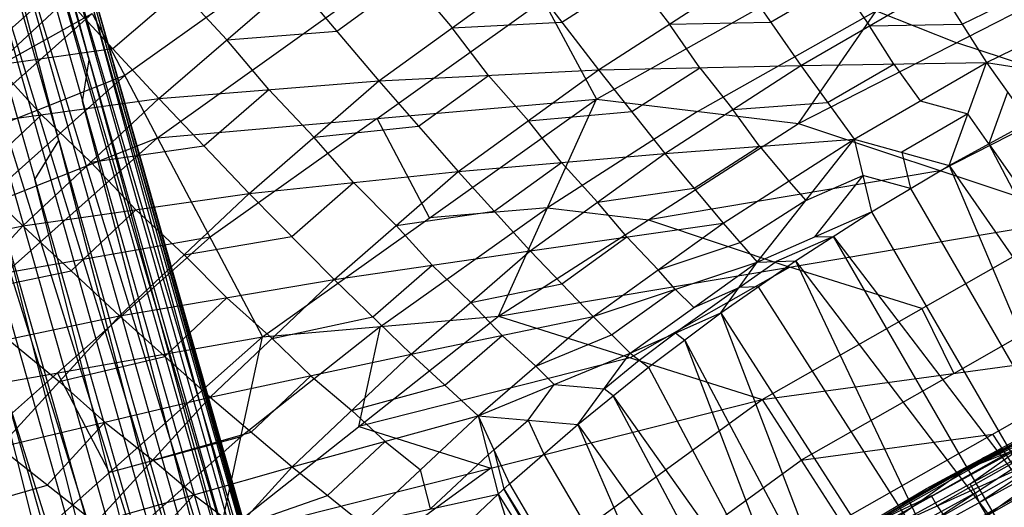
# Model space of a CAD drawing. Units: millimetres. Extents: x -142 to 345, y -6 to 443.
# Drawn here: x -97 to -67, y 364 to 379 of the extents above; entities that cross this region are included whole.
import ezdxf

# ---------------------------------------------------------------- set-up
doc = ezdxf.new("R2010")
doc.units = ezdxf.units.MM
doc.header["$MEASUREMENT"] = 0
doc.layers.add('Livello 01', color=7, linetype='Continuous', true_color=0xc80000)

msp = doc.modelspace()

# ---------------------------------------------------------------- linework, layer by layer
at = {"layer": 'Livello 01'}
for p, q in [((-114.215, 428.947, 46.496), (-89.647, 342.512, 750.021)), ((-114.215, 428.947, 46.496), (-87.058, 342.114, 749.882)), ((-111.625, 428.548, 46.357), (-87.058, 342.114, 749.882)), ((-111.625, 428.548, 46.357), (-84.64, 340.65, 749.617)), ((-116.773, 428.37, 46.515), (-89.647, 342.512, 750.021)), ((-109.207, 427.084, 46.092), (-84.64, 340.65, 749.617)), ((-109.207, 427.084, 46.092), (-83.01, 338.35, 749.278)), ((-107.578, 424.784, 45.753), (-83.01, 338.35, 749.278)), ((-107.578, 424.784, 45.753), (-82.44, 335.811, 748.946)), ((-107.008, 422.246, 45.421), (-82.852, 333.238, 748.644)), ((-107.008, 422.246, 45.421), (-82.44, 335.811, 748.946)), ((-94.93, 377.742, 397.033), (-107.214, 420.959, 45.27)), ((-107.42, 419.673, 45.119), (-84.336, 330.83, 748.4)), ((-107.42, 419.673, 45.119), (-82.852, 333.238, 748.644)), ((-95.878, 375.251, 396.76), (-108.162, 418.469, 44.997)), ((-108.904, 417.265, 44.875), (-86.659, 329.202, 748.281)), ((-108.904, 417.265, 44.875), (-84.336, 330.83, 748.4)), ((-111.227, 415.636, 44.757), (-86.659, 329.202, 748.281)), ((-88.353, 342.313, 749.951), (-101.931, 385.729, 398.259)), ((-100.636, 385.53, 398.189), (-88.353, 342.313, 749.951)), ((-85.849, 341.382, 749.75), (-99.342, 385.331, 398.119)), ((-98.133, 384.599, 397.987), (-85.849, 341.382, 749.75)), ((-83.825, 339.5, 749.448), (-96.923, 383.867, 397.855)), ((-96.109, 382.717, 397.685), (-83.825, 339.5, 749.448)), ((-92.814, 375.335, 802.29), (-82.525, 382.678, 801.916)), ((-82.525, 382.678, 801.916), (-79.224, 376.532, 774.478)), ((-79.224, 376.532, 774.478), (-68.159, 382.752, 774.455)), ((-72.97, 375.775, 759.17), (-68.159, 382.752, 774.455)), ((-82.725, 337.08, 749.112), (-95.294, 381.567, 397.515)), ((-88.684, 380.93, 810.679), (-93.828, 377.258, 810.866)), ((-72.97, 375.775, 759.17), (-63.169, 380.781, 759.14)), ((-100.174, 376.202, 825.16), (-95.475, 380.383, 824.802)), ((-95.009, 380.298, 397.35), (-82.725, 337.08, 749.112)), ((-87.268, 378.638, 901.193), (-84.997, 380.279, 901.387)), ((-85.966, 377.098, 898.808), (-81.424, 380.38, 899.196)), ((-84.997, 380.279, 901.387), (-83.695, 378.739, 899.002)), ((-81.424, 380.38, 899.196), (-79.162, 377.435, 893.288)), ((-80.293, 378.908, 896.242), (-78.098, 380.323, 896.416)), ((-79.162, 377.435, 893.288), (-74.773, 380.265, 893.637)), ((-78.098, 380.323, 896.416), (-76.968, 378.85, 893.462)), ((-74.773, 380.265, 893.637), (-72.893, 377.567, 886.89)), ((-94.2, 378.094, 904.928), (-92.095, 379.907, 905.133)), ((-92.78, 376.554, 903.169), (-88.569, 380.179, 903.579)), ((-92.095, 379.907, 905.133), (-90.675, 378.366, 903.374)), ((-88.569, 380.179, 903.579), (-85.966, 377.098, 898.808)), ((-73.833, 378.916, 890.264), (-71.709, 380.148, 890.421)), ((-72.893, 377.567, 886.89), (-68.646, 380.031, 887.204)), ((-71.709, 380.148, 890.421), (-70.769, 378.799, 887.047)), ((-68.646, 380.031, 887.204), (-67.151, 377.662, 879.91)), ((-100.041, 375.541, 906.245), (-95.621, 379.635, 906.686)), ((-95.621, 379.635, 906.686), (-92.78, 376.554, 903.169)), ((-86.019, 375.934, 788.384), (-80.875, 379.605, 788.197)), ((-67.898, 378.847, 883.557), (-65.76, 379.896, 883.687)), ((-67.151, 377.662, 879.91), (-62.875, 379.761, 880.171)), ((-105.505, 373.223, 830.877), (-94.842, 379.181, 819.442)), ((-104.257, 370.813, 820.157), (-94.842, 379.181, 819.442)), ((-94.842, 379.181, 819.442), (-92.814, 375.335, 802.29)), ((-82.646, 334.524, 748.795), (-94.724, 379.028, 397.184)), ((-76.097, 376.153, 766.824), (-70.564, 379.264, 766.813)), ((-70.564, 379.264, 766.813), (-68.069, 378.278, 759.155)), ((-83.695, 378.739, 899.002), (-80.293, 378.908, 896.242)), ((-82.564, 377.266, 896.048), (-83.695, 378.739, 899.002)), ((-76.968, 378.85, 893.462), (-73.833, 378.916, 890.264)), ((-76.028, 377.501, 890.089), (-76.968, 378.85, 893.462)), ((-70.769, 378.799, 887.047), (-67.898, 378.847, 883.557)), ((-70.022, 377.615, 883.4), (-70.769, 378.799, 887.047)), ((-90.675, 378.366, 903.374), (-87.268, 378.638, 901.193)), ((-97.831, 377.588, 906.466), (-94.2, 378.094, 904.928)), ((-89.373, 376.826, 900.989), (-90.675, 378.366, 903.374)), ((-63.689, 376.821, 759.164), (-68.069, 378.278, 759.155)), ((-96.41, 376.048, 904.707), (-97.831, 377.588, 906.466)), ((-95.136, 376.455, 396.882), (-94.93, 377.742, 397.033)), ((-94.93, 377.742, 397.033), (-82.646, 334.524, 748.795)), ((-79.162, 377.435, 893.288), (-72.893, 377.567, 886.89)), ((-78.133, 376.145, 889.91), (-76.028, 377.501, 890.089)), ((-77.104, 374.855, 886.532), (-72.893, 377.567, 886.89)), ((-76.028, 377.501, 890.089), (-74.999, 376.211, 886.711)), ((-72.893, 377.567, 886.89), (-67.151, 377.662, 879.91)), ((-72.893, 377.567, 886.89), (-71.243, 375.298, 879.592)), ((-72.068, 376.432, 883.241), (-70.022, 377.615, 883.4)), ((-71.243, 375.298, 879.592), (-67.151, 377.662, 879.91)), ((-70.022, 377.615, 883.4), (-69.197, 376.48, 879.751)), ((-68.3, 374.481, 872.177), (-67.151, 377.662, 879.91)), ((-67.151, 377.662, 879.91), (-65.841, 375.827, 872.363)), ((-67.151, 377.662, 879.91), (-63.336, 377.084, 872.527)), ((-93.828, 377.258, 810.866), (-99.55, 374.997, 819.799)), ((-98.536, 373.074, 811.223), (-93.828, 377.258, 810.866)), ((-85.966, 377.098, 898.808), (-79.162, 377.435, 893.288)), ((-84.736, 375.693, 895.849), (-82.564, 377.266, 896.048)), ((-83.506, 374.288, 892.889), (-79.162, 377.435, 893.288)), ((-82.564, 377.266, 896.048), (-81.334, 375.862, 893.088)), ((-79.162, 377.435, 893.288), (-77.104, 374.855, 886.532)), ((-92.78, 376.554, 903.169), (-85.966, 377.098, 898.808)), ((-89.981, 373.615, 898.388), (-85.966, 377.098, 898.808)), ((-85.966, 377.098, 898.808), (-83.506, 374.288, 892.889)), ((-100.041, 375.541, 906.245), (-92.78, 376.554, 903.169)), ((-96.992, 372.609, 902.721), (-92.78, 376.554, 903.169)), ((-92.78, 376.554, 903.169), (-89.981, 373.615, 898.388)), ((-91.381, 375.085, 900.779), (-89.373, 376.826, 900.989)), ((-89.373, 376.826, 900.989), (-87.974, 375.356, 898.598)), ((-68.589, 374.317, 759.179), (-63.689, 376.821, 759.164)), ((-66.496, 376.745, 876.136), (-67.071, 375.154, 872.27)), ((-83.594, 332.034, 748.522), (-95.136, 376.455, 396.882)), ((-92.814, 375.335, 802.29), (-79.224, 376.532, 774.478)), ((-89.564, 369.18, 774.847), (-79.224, 376.532, 774.478)), ((-82.261, 369.816, 759.206), (-79.224, 376.532, 774.478)), ((-79.224, 376.532, 774.478), (-72.97, 375.775, 759.17)), ((-74.999, 376.211, 886.711), (-72.068, 376.432, 883.241)), ((-69.197, 376.48, 879.751), (-67.726, 376.072, 876.044)), ((-98.517, 374.075, 904.483), (-96.41, 376.048, 904.707)), ((-96.41, 376.048, 904.707), (-94.886, 374.581, 902.945)), ((-81.334, 375.862, 893.088), (-78.133, 376.145, 889.91)), ((-76.097, 376.153, 766.824), (-80.742, 373.174, 766.842)), ((-74.174, 375.076, 883.062), (-74.999, 376.211, 886.711)), ((-67.726, 376.072, 876.044), (-69.772, 374.889, 875.885)), ((-67.071, 375.154, 872.27), (-67.726, 376.072, 876.044)), ((-86.019, 375.934, 788.384), (-91.189, 372.258, 788.569)), ((-87.974, 375.356, 898.598), (-84.736, 375.693, 895.849)), ((-84.394, 372.856, 774.662), (-86.019, 375.934, 788.384)), ((-82.261, 369.816, 759.206), (-72.97, 375.775, 759.17)), ((-80.305, 374.572, 889.711), (-81.334, 375.862, 893.088)), ((-72.97, 375.775, 759.17), (-64.209, 372.86, 759.188)), ((-68.3, 374.481, 872.177), (-65.841, 375.827, 872.363)), ((-104.257, 370.813, 820.157), (-92.814, 375.335, 802.29)), ((-102.258, 366.955, 803.004), (-92.814, 375.335, 802.29)), ((-100.041, 375.541, 906.245), (-96.992, 372.609, 902.721)), ((-92.814, 375.335, 802.29), (-89.564, 369.18, 774.847)), ((-86.744, 373.952, 895.639), (-87.974, 375.356, 898.598)), ((-96.62, 374.047, 396.638), (-95.878, 375.251, 396.76)), ((-95.878, 375.251, 396.76), (-83.594, 332.034, 748.522)), ((-94.886, 374.581, 902.945), (-91.381, 375.085, 900.779)), ((-77.104, 374.855, 886.532), (-71.243, 375.298, 879.592)), ((-76.204, 373.776, 882.879), (-74.174, 375.076, 883.062)), ((-75.303, 372.697, 879.226), (-71.243, 375.298, 879.592)), ((-74.246, 371.493, 874.073), (-71.243, 375.298, 879.592)), ((-74.174, 375.076, 883.062), (-73.273, 373.997, 879.409)), ((-71.243, 375.298, 879.592), (-70.709, 373.047, 871.971)), ((-71.243, 375.298, 879.592), (-68.3, 374.481, 872.177)), ((-67.071, 375.154, 872.27), (-60.711, 365.974, 828.774)), ((-61.941, 365.301, 828.681), (-67.071, 375.154, 872.27)), ((-83.506, 374.288, 892.889), (-77.104, 374.855, 886.532)), ((-81.273, 371.84, 886.121), (-77.104, 374.855, 886.532)), ((-77.104, 374.855, 886.532), (-75.303, 372.697, 879.226)), ((-69.772, 374.889, 875.885), (-69.505, 373.764, 872.074)), ((-93.487, 373.112, 900.555), (-94.886, 374.581, 902.945)), ((-82.39, 373.064, 889.505), (-80.305, 374.572, 889.711)), ((-80.305, 374.572, 889.711), (-79.189, 373.348, 886.327)), ((-70.709, 373.047, 871.971), (-68.3, 374.481, 872.177)), ((-68.3, 374.481, 872.177), (-59.651, 353.959, 785.205)), ((-68.3, 374.481, 872.177), (-55.582, 356.121, 785.185)), ((-89.981, 373.615, 898.388), (-83.506, 374.288, 892.889)), ((-87.344, 370.949, 892.452), (-83.506, 374.288, 892.889)), ((-83.506, 374.288, 892.889), (-81.273, 371.84, 886.121)), ((-68.589, 374.317, 759.179), (-77.615, 372.796, 759.188)), ((-72.745, 373.395, 876.832), (-70.976, 374.172, 875.781)), ((-70.976, 374.172, 875.781), (-72.478, 372.27, 873.022)), ((-69.505, 373.764, 872.074), (-70.976, 374.172, 875.781)), ((-85.498, 330.016, 748.341), (-96.62, 374.047, 396.638)), ((-88.663, 372.282, 895.42), (-86.744, 373.952, 895.639)), ((-86.744, 373.952, 895.639), (-85.425, 372.619, 892.671)), ((-73.273, 373.997, 879.409), (-72.745, 373.395, 876.832)), ((-96.992, 372.609, 902.721), (-89.981, 373.615, 898.388)), ((-93.996, 369.824, 897.926), (-89.981, 373.615, 898.388)), ((-89.981, 373.615, 898.388), (-87.344, 370.949, 892.452)), ((-79.189, 373.348, 886.327), (-76.204, 373.776, 882.879)), ((-69.505, 373.764, 872.074), (-63.976, 364.22, 828.691)), ((-97.782, 373.233, 396.578), (-85.498, 330.016, 748.341)), ((-78.288, 372.269, 882.674), (-79.189, 373.348, 886.327)), ((-72.745, 373.395, 876.832), (-74.774, 372.095, 876.65)), ((-95.494, 371.216, 900.324), (-93.487, 373.112, 900.555)), ((-93.487, 373.112, 900.555), (-91.989, 371.72, 898.157)), ((-85.913, 369.498, 767.026), (-80.742, 373.174, 766.842)), ((-85.425, 372.619, 892.671), (-82.39, 373.064, 889.505)), ((-80.742, 373.174, 766.842), (-84.394, 372.856, 774.662)), ((-80.742, 373.174, 766.842), (-77.615, 372.796, 759.188)), ((-74.246, 371.493, 874.073), (-70.709, 373.047, 871.971)), ((-73.067, 371.527, 871.744), (-70.709, 373.047, 871.971)), ((-70.709, 373.047, 871.971), (-59.651, 353.959, 785.205)), ((-104.154, 371.163, 905.77), (-96.992, 372.609, 902.721)), ((-100.904, 368.389, 902.238), (-96.992, 372.609, 902.721)), ((-96.992, 372.609, 902.721), (-93.996, 369.824, 897.926)), ((-84.309, 371.395, 889.287), (-85.425, 372.619, 892.671)), ((-82.261, 369.816, 759.206), (-64.209, 372.86, 759.188)), ((-81.273, 371.84, 886.121), (-75.303, 372.697, 879.226)), ((-79.325, 369.806, 878.803), (-75.303, 372.697, 879.226)), ((-77.615, 372.796, 759.188), (-73.235, 371.338, 759.197)), ((-75.303, 372.697, 879.226), (-74.246, 371.493, 874.073)), ((-74.098, 367.242, 759.221), (-64.209, 372.86, 759.188)), ((-87.939, 328.913, 748.291), (-98.943, 372.419, 396.519)), ((-91.989, 371.72, 898.157), (-88.663, 372.282, 895.42)), ((-71.888, 372.287, 871.858), (-73.656, 371.51, 872.909)), ((-72.478, 372.27, 873.022), (-71.888, 372.287, 871.858)), ((-71.888, 372.287, 871.858), (-65.18, 363.503, 828.588)), ((-66.359, 362.743, 828.475), (-71.888, 372.287, 871.858)), ((-91.189, 372.258, 788.569), (-97.536, 371.145, 802.647)), ((-95.911, 368.068, 788.926), (-91.189, 372.258, 788.569)), ((-80.299, 370.823, 882.462), (-78.288, 372.269, 882.674)), ((-78.288, 372.269, 882.674), (-77.314, 371.251, 879.015)), ((-77.314, 371.251, 879.015), (-74.774, 372.095, 876.65)), ((-90.67, 370.386, 895.189), (-91.989, 371.72, 898.157)), ((-87.344, 370.949, 892.452), (-81.273, 371.84, 886.121)), ((-84.96, 368.64, 885.665), (-81.273, 371.84, 886.121)), ((-81.273, 371.84, 886.121), (-79.325, 369.806, 878.803)), ((-86.152, 369.794, 889.059), (-84.309, 371.395, 889.287)), ((-84.309, 371.395, 889.287), (-83.117, 370.24, 885.893)), ((-79.325, 369.806, 878.803), (-74.246, 371.493, 874.073)), ((-78.185, 368.679, 873.635), (-74.246, 371.493, 874.073)), ((-75.369, 369.923, 871.497), (-73.067, 371.527, 871.744)), ((-75.369, 369.923, 871.497), (-74.246, 371.493, 874.073)), ((-74.808, 370.708, 872.785), (-73.656, 371.51, 872.909)), ((-74.246, 371.493, 874.073), (-73.067, 371.527, 871.744)), ((-73.067, 371.527, 871.744), (-63.581, 351.577, 785.212)), ((-73.067, 371.527, 871.744), (-59.651, 353.959, 785.205)), ((-98.948, 370.499, 902.48), (-95.494, 371.216, 900.324)), ((-73.235, 371.338, 759.197), (-78.18, 368.529, 759.213)), ((-76.786, 370.649, 876.438), (-77.314, 371.251, 879.015)), ((-69.154, 370.051, 759.204), (-73.235, 371.338, 759.197)), ((-93.996, 369.824, 897.926), (-87.344, 370.949, 892.452)), ((-91.182, 367.312, 891.969), (-87.344, 370.949, 892.452)), ((-87.344, 370.949, 892.452), (-84.96, 368.64, 885.665)), ((-83.117, 370.24, 885.893), (-80.299, 370.823, 882.462)), ((-68.162, 368.05, 759.492), (-63.217, 370.859, 759.475)), ((-78.755, 369.242, 876.219), (-76.786, 370.649, 876.438)), ((-76.786, 370.649, 876.438), (-76.215, 370.086, 873.854)), ((-74.808, 370.708, 872.785), (-76.777, 369.301, 872.566)), ((-76.215, 370.086, 873.854), (-74.808, 370.708, 872.785)), ((-74.218, 370.725, 871.621), (-74.808, 370.708, 872.785)), ((-74.218, 370.725, 871.621), (-68.324, 361.552, 828.478)), ((-92.589, 368.568, 894.948), (-90.67, 370.386, 895.189)), ((-90.67, 370.386, 895.189), (-89.263, 369.131, 892.211)), ((-82.143, 369.223, 882.234), (-83.117, 370.24, 885.893)), ((-78.185, 368.679, 873.635), (-75.369, 369.923, 871.497)), ((-77.614, 368.237, 871.23), (-75.369, 369.923, 871.497)), ((-75.369, 369.923, 871.497), (-67.366, 348.977, 785.206)), ((-75.369, 369.923, 871.497), (-63.581, 351.577, 785.212)), ((-69.154, 370.051, 759.204), (-68.162, 368.05, 759.492)), ((-100.904, 368.389, 902.238), (-93.996, 369.824, 897.926)), ((-97.72, 365.768, 897.425), (-93.996, 369.824, 897.926)), ((-93.996, 369.824, 897.926), (-91.182, 367.312, 891.969)), ((-90.904, 362.996, 759.246), (-82.261, 369.816, 759.206)), ((-89.564, 369.18, 774.847), (-82.261, 369.816, 759.206)), ((-89.263, 369.131, 892.211), (-86.152, 369.794, 889.059)), ((-84.96, 368.64, 885.665), (-79.325, 369.806, 878.803)), ((-82.888, 366.737, 878.33), (-79.325, 369.806, 878.803)), ((-82.261, 369.816, 759.206), (-74.098, 367.242, 759.221)), ((-79.325, 369.806, 878.803), (-78.185, 368.679, 873.635)), ((-85.913, 369.498, 767.026), (-90.234, 366.088, 767.047)), ((-86.583, 366.406, 759.226), (-85.913, 369.498, 767.026)), ((-81.107, 368.271, 878.566), (-78.755, 369.242, 876.219)), ((-77.899, 368.458, 872.433), (-76.777, 369.301, 872.566)), ((-76.777, 369.301, 872.566), (-76.491, 369.08, 871.363)), ((-102.258, 366.955, 803.004), (-89.564, 369.18, 774.847)), ((-99.054, 360.782, 775.56), (-89.564, 369.18, 774.847)), ((-97.45, 369.106, 900.082), (-95.858, 367.796, 897.675)), ((-90.904, 362.996, 759.246), (-89.564, 369.18, 774.847)), ((-88.071, 367.976, 888.817), (-89.263, 369.131, 892.211)), ((-83.924, 367.689, 881.998), (-82.143, 369.223, 882.234)), ((-82.143, 369.223, 882.234), (-81.107, 368.271, 878.566)), ((-76.491, 369.08, 871.363), (-71.367, 359.45, 828.352)), ((-72.49, 358.607, 828.218), (-76.491, 369.08, 871.363)), ((-91.182, 367.312, 891.969), (-84.96, 368.64, 885.665)), ((-88.647, 365.155, 885.16), (-84.96, 368.64, 885.665)), ((-84.96, 368.64, 885.665), (-82.888, 366.737, 878.33)), ((-82.888, 366.737, 878.33), (-78.185, 368.679, 873.635)), ((-79.798, 366.472, 870.943), (-78.185, 368.679, 873.635)), ((-78.185, 368.679, 873.635), (-77.614, 368.237, 871.23)), ((-74.098, 367.242, 759.221), (-62.226, 368.858, 759.763)), ((-71.68, 363.487, 759.795), (-62.226, 368.858, 759.763)), ((-95.858, 367.796, 897.675), (-92.589, 368.568, 894.948)), ((-78.18, 368.529, 759.213), (-86.583, 366.406, 759.226)), ((-78.991, 367.575, 872.289), (-77.899, 368.458, 872.433)), ((-95.911, 368.068, 788.926), (-100.656, 363.869, 789.282)), ((-94.309, 364.981, 775.203), (-95.911, 368.068, 788.926)), ((-80.536, 367.708, 875.983), (-81.107, 368.271, 878.566)), ((-79.798, 366.472, 870.943), (-77.614, 368.237, 871.23)), ((-77.614, 368.237, 871.23), (-67.366, 348.977, 785.206)), ((-68.162, 368.05, 759.492), (-72.889, 365.364, 759.508)), ((-94.451, 366.54, 894.697), (-95.858, 367.796, 897.675)), ((-89.915, 366.234, 888.565), (-88.071, 367.976, 888.817)), ((-88.071, 367.976, 888.817), (-86.804, 366.897, 885.413)), ((-81.343, 366.604, 874.636), (-80.536, 367.708, 875.983)), ((-80.536, 367.708, 875.983), (-78.991, 367.575, 872.289)), ((-86.804, 366.897, 885.413), (-83.924, 367.689, 881.998)), ((-78.706, 367.355, 871.086), (-78.991, 367.575, 872.289)), ((-97.72, 365.768, 897.425), (-91.182, 367.312, 891.969)), ((-94.74, 363.422, 891.442), (-91.182, 367.312, 891.969)), ((-91.182, 367.312, 891.969), (-88.647, 365.155, 885.16)), ((-90.904, 362.996, 759.246), (-74.098, 367.242, 759.221)), ((-83.281, 360.568, 759.261), (-74.098, 367.242, 759.221)), ((-78.706, 367.355, 871.086), (-72.49, 358.607, 828.218)), ((-73.582, 357.724, 828.075), (-78.706, 367.355, 871.086)), ((-74.098, 367.242, 759.221), (-71.68, 363.487, 759.795)), ((-85.768, 365.946, 881.745), (-86.804, 366.897, 885.413)), ((-69.005, 364.492, 780.696), (-64.292, 366.908, 776.198)), ((-67.809, 365.079, 776.23), (-64.292, 366.908, 776.198)), ((-96.23, 364.595, 894.433), (-94.451, 366.54, 894.697)), ((-94.451, 366.54, 894.697), (-92.961, 365.367, 891.706)), ((-88.647, 365.155, 885.16), (-82.888, 366.737, 878.33)), ((-86.456, 363.395, 877.803), (-82.888, 366.737, 878.33)), ((-82.888, 366.737, 878.33), (-82.265, 364.317, 870.585)), ((-82.888, 366.737, 878.33), (-81.92, 364.629, 870.637)), ((-82.888, 366.737, 878.33), (-79.798, 366.472, 870.943)), ((-82.404, 365.683, 874.483), (-81.343, 366.604, 874.636)), ((-81.343, 366.604, 874.636), (-80.859, 365.551, 870.79)), ((-71.118, 362.741, 767.493), (-64.181, 366.53, 767.427)), ((-70.819, 362.175, 763.666), (-64.181, 366.53, 767.427)), ((-67.809, 365.079, 776.23), (-64.181, 366.53, 767.427)), ((-66.649, 365.7, 778.447), (-64.901, 366.641, 778.431)), ((-92.961, 365.367, 891.706), (-89.915, 366.234, 888.565)), ((-86.583, 366.406, 759.226), (-82.501, 365.119, 759.234)), ((-81.92, 364.629, 870.637), (-79.798, 366.472, 870.943)), ((-79.798, 366.472, 870.943), (-71.001, 346.165, 785.187)), ((-79.798, 366.472, 870.943), (-67.366, 348.977, 785.206)), ((-72.292, 362.314, 783.42), (-65.399, 366.205, 783.352)), ((-69.005, 364.492, 780.696), (-65.51, 366.373, 780.663)), ((-69.005, 364.492, 780.696), (-65.399, 366.205, 783.352)), ((-67.371, 364.058, 763.633), (-64.052, 366.236, 765.513)), ((-65.455, 366.289, 782.008), (-67.202, 365.349, 782.024)), ((-94.979, 361.889, 767.403), (-90.234, 366.088, 767.047)), ((-90.234, 366.088, 767.047), (-94.309, 364.981, 775.203)), ((-87.552, 364.275, 881.481), (-85.768, 365.946, 881.745)), ((-85.768, 365.946, 881.745), (-84.672, 365.066, 878.066)), ((-72.889, 365.364, 759.508), (-66.953, 366.173, 759.779)), ((-70.819, 362.175, 763.666), (-63.923, 365.942, 763.6)), ((-70.359, 361.371, 761.543), (-63.923, 365.942, 763.6)), ((-65.23, 365.898, 784.736), (-68.676, 363.953, 784.77)), ((-68.407, 364.785, 778.463), (-66.051, 365.993, 776.214)), ((-65.805, 364.406, 760.582), (-66.953, 366.173, 759.779)), ((-97.72, 365.768, 897.425), (-94.74, 363.422, 891.442)), ((-82.577, 365.527, 874.457), (-82.404, 365.683, 874.483)), ((-82.404, 365.683, 874.483), (-82.093, 364.473, 870.611)), ((-72.292, 362.314, 783.42), (-65.061, 365.592, 786.121)), ((-71.9, 361.73, 786.188), (-65.061, 365.592, 786.121)), ((-65.995, 365.804, 771.829), (-69.463, 363.91, 771.862)), ((-66.649, 365.7, 778.447), (-68.407, 364.785, 778.463)), ((-67.65, 364.635, 767.46), (-65.995, 365.804, 771.829)), ((-67.258, 365.433, 780.68), (-66.649, 365.7, 778.447)), ((-91.694, 364.289, 888.301), (-92.961, 365.367, 891.706)), ((-82.577, 365.527, 874.457), (-84.36, 363.856, 874.194)), ((-80.859, 365.551, 870.79), (-75.4, 356.318, 828.065)), ((-77.48, 362.027, 759.528), (-72.889, 365.364, 759.508)), ((-70.649, 363.403, 782.058), (-67.202, 365.349, 782.024)), ((-67.202, 365.349, 782.024), (-67.258, 365.433, 780.68)), ((-94.74, 363.422, 891.442), (-88.647, 365.155, 885.16)), ((-92.069, 361.426, 884.604), (-88.647, 365.155, 885.16)), ((-88.647, 365.155, 885.16), (-86.456, 363.395, 877.803)), ((-82.501, 365.119, 759.234), (-87.093, 361.782, 759.254)), ((-84.36, 363.856, 874.194), (-84.672, 365.066, 878.066)), ((-72.419, 362.473, 780.732), (-67.809, 365.079, 776.23)), ((-71.248, 363.109, 776.265), (-67.809, 365.079, 776.23)), ((-71.118, 362.741, 767.493), (-67.809, 365.079, 776.23)), ((-69.005, 364.492, 780.696), (-67.809, 365.079, 776.23)), ((-64.77, 365.049, 787.51), (-68.19, 363.118, 787.544)), ((-70.114, 363.776, 778.481), (-68.407, 364.785, 778.463)), ((-99.453, 363.664, 897.162), (-96.23, 364.595, 894.433)), ((-82.265, 364.317, 870.585), (-81.92, 364.629, 870.637)), ((-82.093, 364.473, 870.611), (-76.461, 355.397, 827.912)), ((-76.633, 355.241, 827.886), (-82.093, 364.473, 870.611)), ((-81.92, 364.629, 870.637), (-71.001, 346.165, 785.187)), ((-72.419, 362.473, 780.732), (-69.005, 364.492, 780.696)), ((-72.292, 362.314, 783.42), (-69.005, 364.492, 780.696)), ((-70.969, 362.458, 765.579), (-67.5, 364.352, 765.546)), ((-70.533, 361.72, 760.598), (-65.805, 364.406, 760.582)), ((-67.5, 364.352, 765.546), (-67.65, 364.635, 767.46)), ((-67.5, 364.352, 765.546), (-67.371, 364.058, 763.633)), ((-93.404, 362.424, 888.023), (-91.694, 364.289, 888.301)), ((-91.694, 364.289, 888.301), (-90.358, 363.29, 884.882)), ((-90.358, 363.29, 884.882), (-87.552, 364.275, 881.481)), ((-86.456, 363.395, 877.803), (-82.265, 364.317, 870.585)), ((-84.228, 362.469, 870.271), (-82.265, 364.317, 870.585)), ((-82.265, 364.317, 870.585), (-75.328, 342.356, 785.145)), ((-82.265, 364.317, 870.585), (-71.001, 346.165, 785.187)), ((-71.833, 362.791, 778.498), (-69.528, 364.094, 776.248)), ((-68.846, 364.26, 783.386), (-70.649, 363.403, 782.058)), ((-69.463, 363.91, 771.862), (-69.528, 364.094, 776.248)), ((-68.676, 363.953, 784.77), (-68.846, 364.26, 783.386)), ((-67.141, 363.656, 762.571), (-67.371, 364.058, 763.633)), ((-71.183, 362.925, 771.879), (-69.463, 363.91, 771.862)), ((-68.676, 363.953, 784.77), (-68.48, 363.661, 786.155))]:
    msp.add_line(p, q, dxfattribs=at)

doc.saveas('drawing.dxf')
